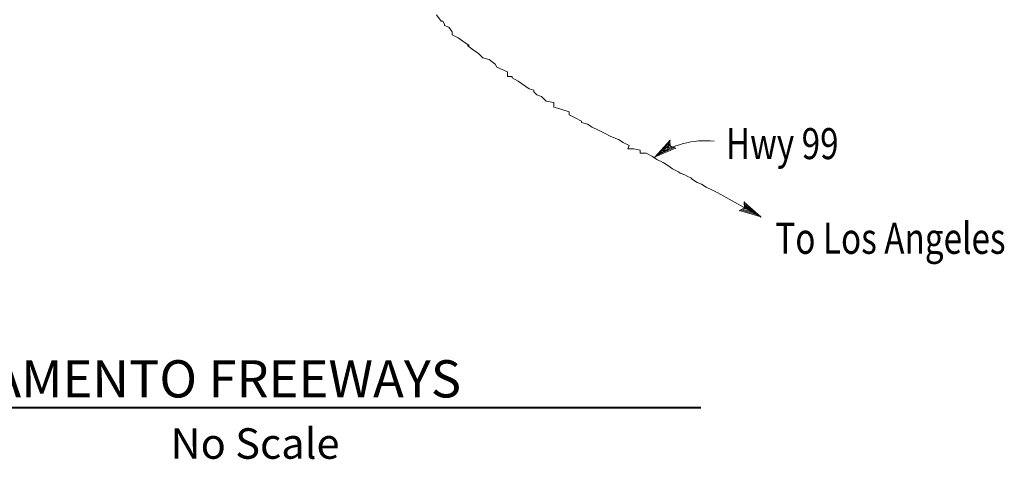
# Model space of a CAD drawing. Extents: x -1001 to 837, y 7522 to 8711.
# Drawn here: x -547 to -307, y 8254 to 8362 of the extents above; entities that cross this region are included whole.
import ezdxf
from ezdxf.enums import TextEntityAlignment as Align

# ---------------------------------------------------------------- set-up
doc = ezdxf.new("R2010")
doc.units = 0
doc.header["$MEASUREMENT"] = 0
for name, color, linetype, lineweight in [('14 Ramp Anno', 7, 'Continuous', 0), ('21 Curb Gutter', 7, 'Continuous', 0), ('23 Layout Notes', 7, 'Continuous', 0)]:
    doc.layers.add(name, color=color, linetype=linetype, lineweight=lineweight)
doc.styles.add('Style-BOLD', font='BOLD.shx')
doc.styles.add('Style-LEROY', font='LEROY.shx')

# ---------------------------------------------------------------- blocks, each defined once
blk = doc.blocks.new('AHT_32')
at = {"layer": '14 Ramp Anno', "color": 14, "linetype": 'Continuous', "lineweight": 13}
for p, q in [((-5.2, 0), (-6, 1.34)), ((-6, 1.34), (0, 0)), ((-5.78, 0.98), (-1.38, 0)), ((-2.76, 0), (-5.59, -0.62)), ((-5.55, 0.62), (-2.76, 0)), ((-5.37, 0.28), (-4.14, 0)), ((-4.14, 0), (-5.35, -0.26)), ((0, 0), (-6, -1.33)), ((-6, -1.33), (-5.2, 0)), ((-1.39, 0), (-5.77, -0.97))]:
    blk.add_line(p, q, dxfattribs=at)
for p in [(-6, 1.34), (-6, -1.33), (0, 0)]:
    blk.add_point(p, dxfattribs=at)
blk = doc.blocks.new('AHT_33')
at = {"layer": '14 Ramp Anno', "color": 14, "linetype": 'Continuous', "lineweight": 13}
for p, q in [((-5.2, 0), (-6, 1.34)), ((-6, 1.34), (0, 0)), ((0, 0), (-6, -1.33)), ((-6, -1.33), (-5.2, 0)), ((-5.78, 0.98), (-1.38, 0)), ((-2.76, 0), (-5.59, -0.62)), ((-5.55, 0.62), (-2.76, 0)), ((-5.37, 0.28), (-4.14, 0)), ((-4.14, 0), (-5.35, -0.27)), ((-1.39, 0), (-5.77, -0.97))]:
    blk.add_line(p, q, dxfattribs=at)
for p in [(-6, 1.34), (0, 0), (-6, -1.33)]:
    blk.add_point(p, dxfattribs=at)

msp = doc.modelspace()

# ---------------------------------------------------------------- linework, layer by layer
at = {"layer": '14 Ramp Anno', "color": 14, "linetype": 'Continuous', "lineweight": 13}
msp.add_line((-376.47, 8319.49), (-365.97, 8313.62), dxfattribs=at)
at = {"layer": '21 Curb Gutter', "color": 21, "linetype": 'Continuous', "lineweight": 13, "flags": 128}
msp.add_lwpolyline([(-445.07, 8362.92), (-443.94, 8361.42), (-443.57, 8361.42), (-443.19, 8360.67), (-443.19, 8360.29), (-442.06, 8359.92), (-441.31, 8358.79), (-441.31, 8358.04), (-439.81, 8357.29), (-438.68, 8356.54), (-437.17, 8355.41), (-437.55, 8355.41), (-436.05, 8354.29), (-434.92, 8353.54), (-433.79, 8352.41), (-432.29, 8352.03), (-430.78, 8350.91), (-430.41, 8350.16), (-427.78, 8349.03), (-427.78, 8347.91), (-426.65, 8347.91), (-426.65, 8347.53), (-425.14, 8346.78), (-422.51, 8344.9), (-421.38, 8344.53), (-421.38, 8344.15), (-420.63, 8343.4), (-419.5, 8343.03), (-419.13, 8342.65), (-418.38, 8341.9), (-416.5, 8341.53), (-416.5, 8340.4), (-414.99, 8340.02), (-412.74, 8339.28), (-412.74, 8338.52), (-411.23, 8337.77), (-409.73, 8337.02), (-409.73, 8336.65), (-408.23, 8336.27), (-407.1, 8335.52), (-405.59, 8334.77), (-404.09, 8334.02), (-402.59, 8333.27), (-400.71, 8332.52), (-399.58, 8331.77), (-398.07, 8331.02), (-398.45, 8330.27), (-396.95, 8330.27), (-395.44, 8329.89), (-395.44, 8329.14), (-393.94, 8329.14), (-392.43, 8328.39), (-391.31, 8327.64), (-389.8, 8326.89), (-388.67, 8326.14), (-387.55, 8325.39), (-386.04, 8324.64), (-385.67, 8324.26), (-384.54, 8323.89), (-383.79, 8323.51), (-383.03, 8323.14), (-382.66, 8322.76), (-381.53, 8322.01), (-380.4, 8321.64), (-379.28, 8320.88), (-377.77, 8320.13), (-376.47, 8319.49)], dxfattribs=at)
at = {"layer": '23 Layout Notes', "color": 23, "linetype": 'Continuous', "lineweight": 40}
msp.add_line((-586.47, 8267.11), (-380.59, 8267.11), dxfattribs=at)
at = {"layer": '23 Layout Notes', "color": 23, "linetype": 'Continuous', "lineweight": 0}
msp.add_arc((-379.47, 8311.15), 21.07, 84.1827, 125.7101, dxfattribs=at)

# ---------------------------------------------------------------- block references
at = {"layer": '14 Ramp Anno', "color": 14, "linetype": 'Continuous', "lineweight": 13}
for name, p, xscale, yscale, zscale, rotation in [('AHT_33', (-391.76, 8328.26), 0.8796341253471713, 0.8796341253471713, 0.8796341253471713, 215.7105551542209), ('AHT_32', (-365.97, 8313.62), 0.8796799117476183, 0.8796799117476183, 0.8796799117476183, 330.8240842357371)]:
    msp.add_blockref(name, p, dxfattribs=dict(at, xscale=xscale, yscale=yscale, zscale=zscale, rotation=rotation))

# ---------------------------------------------------------------- texts
at = {"layer": '14 Ramp Anno', "color": 14, "linetype": 'Continuous', "lineweight": 13, "style": 'Style-LEROY', "width": 0.787401}
for s, height, p in [('Hwy 99', 7.566, (-374.48, 8335.29)), ('To Los Angeles', 7.5665, (-362.41, 8312.18))]:
    msp.add_text(s, height=height, dxfattribs=at).set_placement(p, align=Align.TOP_LEFT)
at = {"layer": '14 Ramp Anno', "color": 14, "linetype": 'Continuous', "lineweight": 13, "style": 'Style-LEROY'}
msp.add_text('No Scale', height=7.447, dxfattribs=at).set_placement((-489.39, 8254.6), align=Align.CENTER)
at = {"layer": '23 Layout Notes', "color": 23, "linetype": 'Continuous', "lineweight": 0, "style": 'Style-BOLD'}
msp.add_text('SACRAMENTO FREEWAYS', height=9.0797, dxfattribs=at).set_placement((-584.68, 8278.64), align=Align.TOP_LEFT)

doc.saveas('drawing.dxf')
